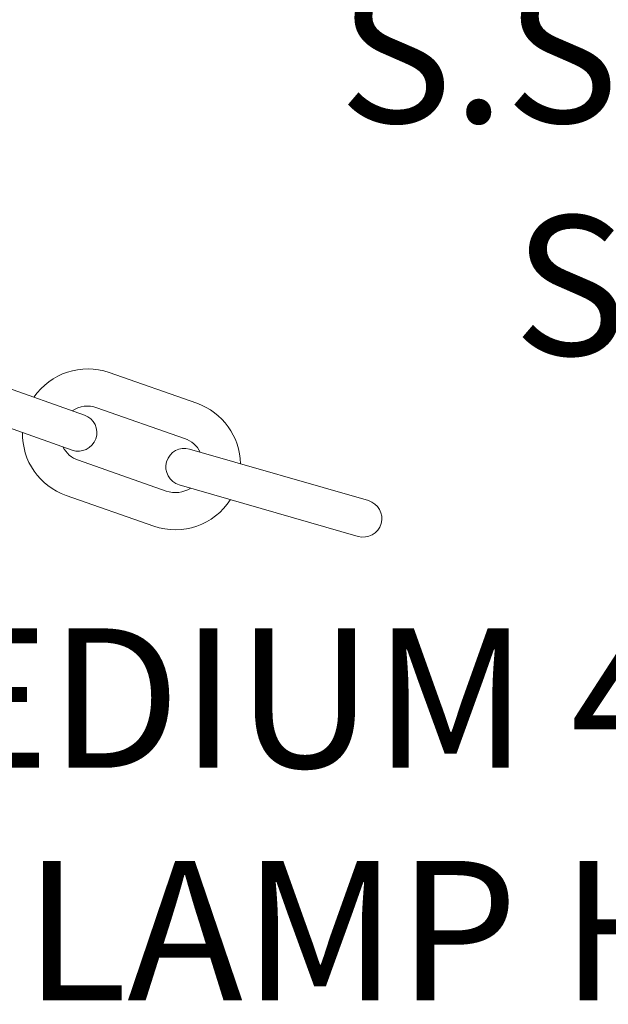
# Model space of a CAD drawing. Extents: x -17 to 104, y -50 to 64.
# Drawn here: x 86 to 90, y 47 to 53 of the extents above; entities that cross this region are included whole.
import ezdxf

# ---------------------------------------------------------------- set-up
doc = ezdxf.new("R2010")
doc.units = 0
doc.header["$LTSCALE"] = 0.75
doc.header["$MEASUREMENT"] = 0
doc.layers.get('0').update_dxf_attribs({"linetype": 'CONTINUOUS', "lineweight": 13})
doc.layers.get('DEFPOINTS').update_dxf_attribs({"linetype": 'CONTINUOUS'})
doc.layers.add('Text', color=7, linetype='CONTINUOUS', lineweight=15)
doc.styles.add('ROMAND', font='romand.shx', dxfattribs={"oblique": 15})
doc.dimstyles.new('ROMAND', dxfattribs={"dimscale": 7.5, "dimtxt": 0.125, "dimasz": 0.125, "dimexe": 0.0625, "dimexo": 0.0625, "dimgap": 0.0625, "dimtad": 0, "dimtih": 1, "dimtoh": 1, "dimdec": 4, "dimzin": 0, "dimdsep": 46, "dimlunit": 4, "dimtxsty": 'ROMAND', "dimcen": 0, "dimadec": 0, "dimazin": 0, "dimtfac": 1, "dimtdec": 4, "dimtofl": 0, "dimtmove": 0, "dimatfit": 3, "dimfxl": 0, "dimtolj": 1, "dimtzin": 0, "dimarcsym": 0})

# ---------------------------------------------------------------- blocks, each defined once
blk = doc.blocks.new('*D25')
at = {"layer": 'DEFPOINTS', "color": 0}
for p in [(79.9561, 47.1512), (80.2414, 47.1512)]:
    blk.add_point(p, dxfattribs=at)
at = {"layer": 'Text', "color": 0, "lineweight": -2}
blk.add_line((82.9422, 47.1512), (81.1789, 47.1512), dxfattribs=at)
at = {"layer": 'Text', "color": 0}
blk.add_solid([(81.1789, 47.3075), (81.1789, 46.995), (80.2414, 47.1512)], dxfattribs=at)
at = {"layer": 'Text', "color": 0, "insert": (90.5199, 47.1512), "char_height": 0.9375, "attachment_point": 5, "style": 'ROMAND'}
blk.add_mtext('\\A1;MEDIUM 4KV BASED\\PLAMP HOLDER\\P(100 WATT MAX.)', dxfattribs=at)
blk = doc.blocks.new('*D27')
at = {"layer": 'DEFPOINTS', "color": 0}
for p in [(85.7743, 51.7068), (85.7743, 51.4216)]:
    blk.add_point(p, dxfattribs=at)
at = {"layer": 'Text', "color": 0, "lineweight": -2}
for p, q in [((86.7118, 53.5818), (85.7743, 53.5818)), ((85.7743, 53.5818), (85.7743, 52.6443))]:
    blk.add_line(p, q, dxfattribs=at)
at = {"layer": 'Text', "color": 0}
blk.add_solid([(85.618, 52.6443), (85.9305, 52.6443), (85.7743, 51.7068)], dxfattribs=at)
at = {"layer": 'Text', "color": 0, "insert": (92.9132, 53.5818), "char_height": 0.9375, "attachment_point": 5, "style": 'ROMAND'}
blk.add_mtext('\\A1;(3) \\A1;{\\H0.7x;\\S5/16;}"-18x {\\H0.7x;\\S3/4;}" \\PS.S. CUP POINT\\PSET SCREW', dxfattribs=at)

msp = doc.modelspace()

# ---------------------------------------------------------------- linework, layer by layer
for p, q in [((85.43603, 51.0347), (86.61394, 50.61632)), ((86.77948, 50.90192), (87.36931, 50.69523)), ((85.35236, 50.79911), (86.53026, 50.38074)), ((86.6968, 50.66598), (87.28664, 50.45929)), ((87.32043, 50.38789), (88.52138, 50.04118)), ((86.57279, 50.31208), (87.16263, 50.10539)), ((87.25108, 50.1477), (88.45204, 49.80099)), ((86.49012, 50.07615), (87.07995, 49.86946))]:
    msp.add_line(p, q)
for centre, radius, start, end in [((86.6348, 50.48903), 0.4375, 70.688775, 145.48186), ((86.6348, 50.48903), 0.1875, 70.688775, 123.397208), ((87.22463, 50.28234), 0.4375, 0.905078, 70.688775), ((86.5721, 50.49853), 0.125, 250.445785, 70.445785), ((86.6348, 50.48903), 0.4375, 178.69904, 250.688775), ((87.22463, 50.28234), 0.1875, 26.937741, 70.688775), ((86.6348, 50.48903), 0.1875, 207.402765, 250.688775), ((87.28576, 50.26779), 0.125, 73.896886, 253.896886), ((87.22463, 50.28234), 0.1875, 250.688775, 303.29391), ((87.22463, 50.28234), 0.4375, 250.688775, 327.701121), ((88.48704, 49.92099), 0.125, 254.055207, 74.055207)]:
    msp.add_arc(centre, radius, start, end)

# ---------------------------------------------------------------- dimensions: what is measured, and where the dimension line sits
at = {"layer": 'Text'}
dim = msp.add_diameter_dim_2p(p1=(85.77429, 51.42156), p2=(85.77429, 51.70684), text='(3) \\A1;{\\H0.7x;\\S5/16;}"-18x {\\H0.7x;\\S3/4;}" \\PS.S. CUP POINT\\PSET SCREW', dimstyle='ROMAND', override={"dimscale": 7.5}, dxfattribs=at)
dim.commit()
dim.dimension.update_dxf_attribs({"geometry": '*D27', "text_midpoint": (92.9132, 53.58184)})
dim = msp.add_diameter_dim_2p(p1=(79.95607, 47.15124), p2=(80.24136, 47.15124), text='MEDIUM 4KV BASED\\PLAMP HOLDER\\P(100 WATT MAX.)', dimstyle='ROMAND', override={"dimscale": 7.5}, dxfattribs=at)
dim.commit()
dim.dimension.update_dxf_attribs({"geometry": '*D25', "text_midpoint": (90.51993, 47.15124), "dimtype": 163})

doc.saveas('drawing.dxf')
